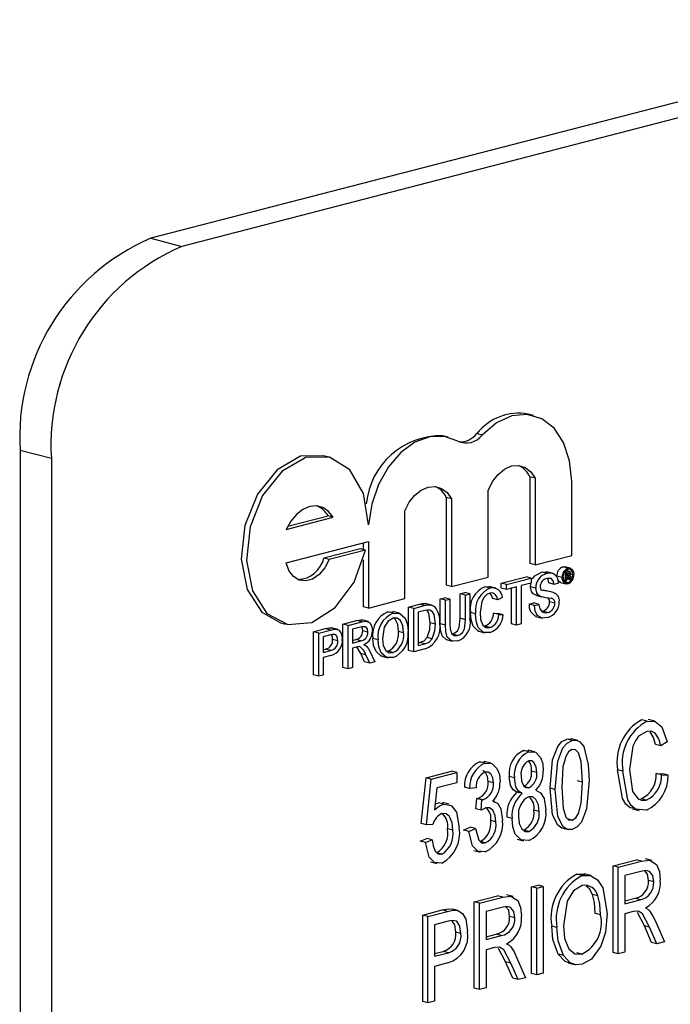
# Model space of a CAD drawing. Units: inches. Extents: x 4 to 84, y 4 to 63.
# Drawn here: x 63.9 to 64.3, y 52.8 to 53.5 of the extents above; entities that cross this region are included whole.
import ezdxf

# ---------------------------------------------------------------- set-up
doc = ezdxf.new("R2010")
doc.units = ezdxf.units.IN
doc.header["$LTSCALE"] = 8
doc.header["$MEASUREMENT"] = 0

msp = doc.modelspace()

# ---------------------------------------------------------------- linework, layer by layer
at = {"color": 7, "linetype": 'Continuous', "lineweight": 25}
for p, q in [((65.93934, 53.85699), (63.99479, 53.35371)), ((65.96048, 53.85152), (64.01593, 53.34823)), ((63.99479, 53.35371), (64.01593, 53.34823)), ((64.25386, 53.23373), (64.25033, 53.23465)), ((64.1961, 53.21911), (64.19257, 53.22002)), ((64.21914, 53.22056), (64.21561, 53.22148)), ((63.92755, 53.20462), (63.9064, 53.21009)), ((63.9064, 53.21009), (63.9064, 52.00268)), ((63.92755, 53.20462), (63.92755, 51.99721)), ((64.11544, 53.20564), (64.1119, 53.20655)), ((64.25141, 53.19224), (64.25141, 53.13352)), ((64.25494, 53.19133), (64.25141, 53.19224)), ((64.25494, 53.19133), (64.25494, 53.13261)), ((64.22312, 53.12437), (64.22312, 53.18309)), ((64.27972, 53.13902), (64.27972, 53.18927)), ((64.19482, 53.1783), (64.19482, 53.11888)), ((64.19835, 53.17738), (64.19482, 53.1783)), ((64.19835, 53.17738), (64.19835, 53.11796)), ((64.08651, 53.15669), (64.11833, 53.16493)), ((64.08754, 53.15879), (64.11479, 53.16584)), ((64.11833, 53.16493), (64.11479, 53.16584)), ((64.16687, 53.10981), (64.16687, 53.16923)), ((64.08651, 53.13413), (64.1421, 53.14852)), ((64.13671, 53.14352), (64.11193, 53.13711)), ((64.14024, 53.14261), (64.13671, 53.14352)), ((64.13856, 53.14761), (64.13856, 53.14304)), ((64.1421, 53.14852), (64.1421, 53.1034)), ((64.11547, 53.1362), (64.11193, 53.13711)), ((64.14024, 53.14261), (64.11547, 53.1362)), ((64.25494, 53.13261), (64.27972, 53.13902)), ((64.13856, 53.13605), (64.13856, 53.10432)), ((64.25494, 53.13261), (64.25141, 53.13352)), ((64.27366, 53.13131), (64.27503, 53.13125)), ((64.2772, 53.13039), (64.27366, 53.13131)), ((64.27858, 53.13041), (64.27504, 53.13133)), ((64.19835, 53.11796), (64.22312, 53.12437)), ((64.23204, 53.12031), (64.24882, 53.12465)), ((64.23558, 53.1194), (64.25235, 53.12374)), ((64.25235, 53.12374), (64.24882, 53.12465)), ((64.25235, 53.12374), (64.25235, 53.12036)), ((64.26282, 53.12682), (64.25929, 53.12774)), ((64.26713, 53.12683), (64.26271, 53.12797)), ((64.27327, 53.12407), (64.26974, 53.12499)), ((64.27554, 53.12764), (64.27498, 53.12779)), ((64.27554, 53.12764), (64.27738, 53.12812)), ((64.27554, 53.12171), (64.27554, 53.12764)), ((64.27738, 53.12812), (64.27559, 53.12858)), ((64.27826, 53.12819), (64.27579, 53.12883)), ((64.27737, 53.12708), (64.2762, 53.12678)), ((64.2762, 53.12678), (64.2762, 53.1251)), ((64.27801, 53.12571), (64.2762, 53.12618)), ((64.27732, 53.12539), (64.2762, 53.12568)), ((64.2762, 53.1251), (64.27732, 53.12539)), ((64.27737, 53.12437), (64.2762, 53.12407)), ((64.2762, 53.12407), (64.2762, 53.12188)), ((64.2783, 53.1232), (64.2762, 53.12374)), ((64.27837, 53.12244), (64.2762, 53.123)), ((64.27828, 53.12649), (64.27667, 53.1269)), ((64.27828, 53.12383), (64.27678, 53.12422)), ((64.2783, 53.1232), (64.27828, 53.12383)), ((64.28055, 53.12597), (64.27892, 53.12639)), ((64.27894, 53.1242), (64.27894, 53.12353)), ((64.19835, 53.11796), (64.19482, 53.11888)), ((64.22456, 53.11692), (64.22103, 53.11784)), ((64.22834, 53.1169), (64.22392, 53.11805)), ((64.23204, 53.11693), (64.23204, 53.12031)), ((64.23558, 53.1194), (64.23204, 53.12031)), ((64.23558, 53.11602), (64.23204, 53.11693)), ((64.23558, 53.11602), (64.23558, 53.1194)), ((64.24245, 53.1178), (64.23558, 53.11602)), ((64.23892, 53.09279), (64.23892, 53.11688)), ((64.24245, 53.09188), (64.24245, 53.1178)), ((64.25235, 53.12036), (64.24548, 53.11858)), ((64.24548, 53.11858), (64.24548, 53.09266)), ((64.25184, 53.11779), (64.25217, 53.12031)), ((64.25538, 53.11687), (64.25184, 53.11779)), ((64.26775, 53.11946), (64.26422, 53.12038)), ((64.27078, 53.12024), (64.26775, 53.11946)), ((64.27226, 53.12072), (64.27579, 53.1198)), ((64.27554, 53.12171), (64.27443, 53.122)), ((64.27721, 53.12059), (64.275, 53.12116)), ((64.2762, 53.12188), (64.27554, 53.12171)), ((64.27922, 53.12266), (64.27837, 53.12244)), ((64.27913, 53.12279), (64.27922, 53.12266)), ((64.1421, 53.1034), (64.16687, 53.10981)), ((64.19079, 53.10964), (64.19382, 53.11042)), ((64.19735, 53.1095), (64.19382, 53.11042)), ((64.20427, 53.11312), (64.20729, 53.11391)), ((64.20427, 53.09646), (64.20427, 53.11312)), ((64.2078, 53.11221), (64.20427, 53.11312)), ((64.21083, 53.11299), (64.20729, 53.11391)), ((64.2078, 53.11221), (64.21083, 53.11299)), ((64.2078, 53.09554), (64.2078, 53.11221)), ((64.21083, 53.11299), (64.21083, 53.09613)), ((64.2298, 53.10888), (64.22627, 53.10979)), ((64.23283, 53.11054), (64.2298, 53.10888)), ((64.25602, 53.11198), (64.25501, 53.11227)), ((64.25854, 53.11136), (64.25501, 53.11227)), ((64.25601, 53.11195), (64.25954, 53.11103)), ((64.26714, 53.11392), (64.2636, 53.11484)), ((64.1421, 53.1034), (64.13856, 53.10432)), ((64.16934, 53.10408), (64.17668, 53.10598)), ((64.16934, 53.07478), (64.16934, 53.10408)), ((64.17288, 53.10317), (64.16934, 53.10408)), ((64.17288, 53.10317), (64.18021, 53.10507)), ((64.17288, 53.07387), (64.17288, 53.10317)), ((64.18021, 53.10507), (64.17668, 53.10598)), ((64.18047, 53.10654), (64.18154, 53.10629)), ((64.184, 53.10563), (64.18047, 53.10654)), ((64.1851, 53.10546), (64.18156, 53.10637)), ((64.19079, 53.09278), (64.19079, 53.10964)), ((64.19433, 53.10872), (64.19079, 53.10964)), ((64.19433, 53.10872), (64.19735, 53.1095)), ((64.19433, 53.09186), (64.19433, 53.10872)), ((64.19735, 53.1095), (64.19735, 53.09284)), ((64.25102, 53.10606), (64.25404, 53.10685)), ((64.25455, 53.10515), (64.25102, 53.10606)), ((64.25758, 53.10593), (64.25404, 53.10685)), ((64.25455, 53.10515), (64.25758, 53.10593)), ((64.2683, 53.10668), (64.26477, 53.1076)), ((64.15533, 53.10083), (64.15911, 53.10067)), ((64.15887, 53.09992), (64.15533, 53.10083)), ((64.16312, 53.09987), (64.1587, 53.10101)), ((64.18025, 53.1017), (64.1759, 53.10057)), ((64.1759, 53.10057), (64.1759, 53.07803)), ((64.2078, 53.09554), (64.20427, 53.09646)), ((64.21468, 53.09955), (64.21114, 53.10047)), ((64.22682, 53.1), (64.22984, 53.09982)), ((64.23035, 53.09909), (64.22682, 53.1)), ((64.23338, 53.09891), (64.22984, 53.09982)), ((64.23035, 53.09909), (64.23338, 53.09891)), ((64.25526, 53.09781), (64.25968, 53.09667)), ((64.2634, 53.1003), (64.25987, 53.10122)), ((64.08264, 53.0935), (64.08618, 53.09259)), ((64.11605, 53.09002), (64.11738, 53.08973)), ((64.11959, 53.0891), (64.11605, 53.09002)), ((64.1214, 53.08885), (64.11698, 53.08999)), ((64.12479, 53.09255), (64.1341, 53.09496)), ((64.12479, 53.06325), (64.12479, 53.09255)), ((64.12833, 53.09164), (64.12479, 53.09255)), ((64.12833, 53.09164), (64.13764, 53.09405)), ((64.12833, 53.06234), (64.12833, 53.09164)), ((64.13775, 53.0907), (64.13135, 53.08904)), ((64.13764, 53.09405), (64.1341, 53.09496)), ((64.14209, 53.09424), (64.13767, 53.09539)), ((64.18745, 53.09251), (64.18392, 53.09343)), ((64.19433, 53.09186), (64.19079, 53.09278)), ((64.22434, 53.09019), (64.2208, 53.09111)), ((64.24245, 53.09188), (64.23892, 53.09279)), ((64.24548, 53.09266), (64.24245, 53.09188)), ((64.10499, 53.08743), (64.11287, 53.08947)), ((64.10499, 53.05813), (64.10499, 53.08743)), ((64.10853, 53.08651), (64.10499, 53.08743)), ((64.10853, 53.08651), (64.11641, 53.08855)), ((64.10853, 53.05721), (64.10853, 53.08651)), ((64.11668, 53.08524), (64.11155, 53.08392)), ((64.11155, 53.08392), (64.11155, 53.0734)), ((64.11641, 53.08855), (64.11287, 53.08947)), ((64.13135, 53.08904), (64.13135, 53.07965)), ((64.1418, 53.08714), (64.13827, 53.08805)), ((64.166, 53.08672), (64.16247, 53.08764)), ((64.18539, 53.08256), (64.18186, 53.08347)), ((64.20239, 53.08489), (64.19886, 53.0858)), ((64.21654, 53.08776), (64.22096, 53.08661)), ((64.12145, 53.08132), (64.11792, 53.08223)), ((64.13135, 53.08148), (64.13356, 53.08205)), ((64.13135, 53.07965), (64.1371, 53.08114)), ((64.13445, 53.07707), (64.13135, 53.07627)), ((64.1371, 53.08114), (64.13356, 53.08205)), ((64.14868, 53.08187), (64.14514, 53.08278)), ((64.1759, 53.07986), (64.17679, 53.08009)), ((64.1759, 53.07803), (64.18033, 53.07918)), ((64.18033, 53.07918), (64.17679, 53.08009)), ((64.19474, 53.08206), (64.19916, 53.08091)), ((64.11155, 53.07523), (64.11319, 53.07565)), ((64.11155, 53.0734), (64.11673, 53.07474)), ((64.11681, 53.07138), (64.11155, 53.07002)), ((64.11155, 53.07002), (64.11155, 53.058)), ((64.11673, 53.07474), (64.11319, 53.07565)), ((64.13135, 53.07627), (64.13135, 53.06312)), ((64.13958, 53.06708), (64.13691, 53.07258)), ((64.14045, 53.07166), (64.13691, 53.07258)), ((64.14312, 53.06617), (64.14045, 53.07166)), ((64.14307, 53.07424), (64.14659, 53.06706)), ((64.15114, 53.07082), (64.15556, 53.06967)), ((64.15884, 53.07324), (64.15531, 53.07416)), ((64.17288, 53.07387), (64.16934, 53.07478)), ((64.18056, 53.07586), (64.17288, 53.07387)), ((64.12833, 53.06234), (64.12479, 53.06325)), ((64.13135, 53.06312), (64.12833, 53.06234)), ((64.14312, 53.06617), (64.13958, 53.06708)), ((64.14659, 53.06706), (64.14312, 53.06617)), ((64.10853, 53.05721), (64.10499, 53.05813)), ((64.11155, 53.058), (64.10853, 53.05721)), ((64.33074, 53.02686), (64.32721, 53.02777)), ((64.3359, 53.02683), (64.33148, 53.02797)), ((64.28006, 53.01374), (64.27653, 53.01465)), ((64.28379, 53.0137), (64.27937, 53.01484)), ((64.33997, 53.01022), (64.33644, 53.01113)), ((64.34443, 53.01289), (64.33997, 53.01022)), ((64.24718, 53.00706), (64.25055, 53.0068)), ((64.25072, 53.00614), (64.24718, 53.00706)), ((64.25458, 53.00609), (64.25016, 53.00723)), ((64.21759, 52.9994), (64.22097, 52.99915)), ((64.22113, 52.99848), (64.21759, 52.9994)), ((64.225, 52.99844), (64.22058, 52.99958)), ((64.18116, 52.98845), (64.19843, 52.99292)), ((64.1847, 52.98753), (64.20197, 52.992)), ((64.20197, 52.992), (64.19843, 52.99292)), ((64.20197, 52.992), (64.20197, 52.98515)), ((64.25606, 52.99215), (64.25252, 52.99306)), ((64.31434, 52.99294), (64.31081, 52.99386)), ((64.33699, 52.99149), (64.34145, 52.99112)), ((64.34053, 52.99057), (64.33699, 52.99149)), ((64.34053, 52.99057), (64.34499, 52.9902)), ((64.34499, 52.9902), (64.34145, 52.99112)), ((64.17782, 52.95756), (64.18116, 52.98845)), ((64.1847, 52.98753), (64.18116, 52.98845)), ((64.18135, 52.95664), (64.1847, 52.98753)), ((64.20197, 52.98515), (64.18843, 52.98165)), ((64.22678, 52.98504), (64.22325, 52.98595)), ((64.24101, 52.98848), (64.23748, 52.9894)), ((64.287, 52.98547), (64.28346, 52.98639)), ((64.18843, 52.98165), (64.18682, 52.96676)), ((64.21063, 52.98131), (64.20709, 52.98222)), ((64.21508, 52.9817), (64.21063, 52.98131)), ((64.24623, 52.97777), (64.24269, 52.97869)), ((64.25079, 52.98181), (64.24725, 52.98272)), ((64.26861, 52.98069), (64.26508, 52.9816)), ((64.18724, 52.97063), (64.18964, 52.97162)), ((64.19318, 52.9707), (64.18964, 52.97162)), ((64.19671, 52.97063), (64.19229, 52.97178)), ((64.21489, 52.96745), (64.21545, 52.97449)), ((64.21545, 52.97449), (64.21612, 52.97458)), ((64.21898, 52.97358), (64.21545, 52.97449)), ((64.21965, 52.97367), (64.21612, 52.97458)), ((64.21843, 52.96653), (64.21898, 52.97358)), ((64.21898, 52.97358), (64.21965, 52.97367)), ((64.22772, 52.97236), (64.22644, 52.97269)), ((64.3302, 52.97344), (64.32667, 52.97436)), ((64.21843, 52.96653), (64.21489, 52.96745)), ((64.25773, 52.9656), (64.25419, 52.96651)), ((64.32087, 52.96751), (64.32529, 52.96636)), ((64.18135, 52.95664), (64.17782, 52.95756)), ((64.18581, 52.95693), (64.18135, 52.95664)), ((64.22846, 52.95861), (64.22492, 52.95952)), ((64.23934, 52.96105), (64.23581, 52.96197)), ((64.28014, 52.95972), (64.2766, 52.96064)), ((64.19918, 52.95306), (64.19565, 52.95398)), ((64.20653, 52.95316), (64.21099, 52.95507)), ((64.21007, 52.95224), (64.20653, 52.95316)), ((64.21007, 52.95224), (64.21453, 52.95416)), ((64.21453, 52.95416), (64.21099, 52.95507)), ((64.25079, 52.95213), (64.24725, 52.95304)), ((64.27289, 52.95457), (64.27731, 52.95342)), ((64.17726, 52.94558), (64.18172, 52.9475)), ((64.1808, 52.94467), (64.17726, 52.94558)), ((64.1808, 52.94467), (64.18525, 52.94658)), ((64.18525, 52.94658), (64.18172, 52.9475)), ((64.22126, 52.94448), (64.21772, 52.9454)), ((64.24279, 52.947), (64.24721, 52.94586)), ((64.19182, 52.93686), (64.18828, 52.93778)), ((64.21356, 52.93933), (64.21798, 52.93819)), ((64.18416, 52.93173), (64.18858, 52.93059)), ((64.30772, 52.92894), (64.32348, 52.93301)), ((64.31126, 52.92802), (64.32701, 52.9321)), ((64.32701, 52.9321), (64.32348, 52.93301)), ((64.33402, 52.93246), (64.32961, 52.93361)), ((64.28321, 52.92335), (64.28865, 52.92336)), ((64.28675, 52.92244), (64.28321, 52.92335)), ((64.29264, 52.9224), (64.28822, 52.92354)), ((64.30772, 52.87033), (64.30772, 52.92894)), ((64.31126, 52.92802), (64.30772, 52.92894)), ((64.31126, 52.86942), (64.31126, 52.92802)), ((64.32733, 52.92533), (64.31571, 52.92232)), ((64.31571, 52.92232), (64.31571, 52.9033)), ((64.33521, 52.91804), (64.33168, 52.91895)), ((64.25252, 52.91465), (64.25698, 52.9158)), ((64.25252, 52.85605), (64.25252, 52.91465)), ((64.25606, 52.91373), (64.25252, 52.91465)), ((64.25606, 52.91373), (64.26051, 52.91489)), ((64.25606, 52.85513), (64.25606, 52.91373)), ((64.26051, 52.91489), (64.25698, 52.9158)), ((64.26051, 52.91489), (64.26051, 52.85629)), ((64.21378, 52.90462), (64.22953, 52.9087)), ((64.21378, 52.84602), (64.21378, 52.90462)), ((64.21731, 52.90371), (64.21378, 52.90462)), ((64.21731, 52.90371), (64.23307, 52.90778)), ((64.21731, 52.8451), (64.21731, 52.90371)), ((64.23307, 52.90778), (64.22953, 52.9087)), ((64.24008, 52.90815), (64.23566, 52.90929)), ((64.29739, 52.9085), (64.29386, 52.90941)), ((64.31571, 52.90513), (64.32263, 52.90692)), ((64.31571, 52.9033), (64.32617, 52.906)), ((64.32617, 52.906), (64.32263, 52.90692)), ((64.17893, 52.8956), (64.19215, 52.89902)), ((64.18247, 52.89469), (64.19568, 52.89811)), ((64.19568, 52.89811), (64.19215, 52.89902)), ((64.20256, 52.89876), (64.19903, 52.89967)), ((64.23338, 52.90102), (64.22177, 52.89801)), ((64.22177, 52.89801), (64.22177, 52.87898)), ((64.29926, 52.89573), (64.29572, 52.89665)), ((64.3214, 52.89792), (64.31571, 52.89645)), ((64.31571, 52.89645), (64.31571, 52.87057)), ((64.3289, 52.88835), (64.32416, 52.89728)), ((64.17893, 52.837), (64.17893, 52.8956)), ((64.18247, 52.89469), (64.17893, 52.8956)), ((64.18247, 52.83609), (64.18247, 52.89469)), ((64.19617, 52.89138), (64.18693, 52.88899)), ((64.24127, 52.89372), (64.23773, 52.89464)), ((64.33618, 52.89189), (64.34246, 52.87749)), ((64.18693, 52.88899), (64.18693, 52.86768)), ((64.20475, 52.88315), (64.20122, 52.88407)), ((64.26973, 52.8872), (64.26619, 52.88811)), ((64.33385, 52.8771), (64.3289, 52.88835)), ((64.33244, 52.88743), (64.3289, 52.88835)), ((64.33739, 52.87618), (64.33244, 52.88743)), ((64.22177, 52.88081), (64.22869, 52.8826)), ((64.22177, 52.87898), (64.23222, 52.88169)), ((64.23222, 52.88169), (64.22869, 52.8826)), ((64.33739, 52.87618), (64.33385, 52.8771)), ((64.34246, 52.87749), (64.33739, 52.87618)), ((64.18693, 52.86951), (64.19272, 52.87101)), ((64.18693, 52.86768), (64.19626, 52.8701)), ((64.19626, 52.8701), (64.19272, 52.87101)), ((64.22745, 52.87361), (64.22177, 52.87213)), ((64.22177, 52.87213), (64.22177, 52.84626)), ((64.23496, 52.86403), (64.23021, 52.87297)), ((64.28669, 52.86915), (64.28315, 52.87006)), ((64.31126, 52.86942), (64.30772, 52.87033)), ((64.31571, 52.87057), (64.31126, 52.86942)), ((64.19598, 52.86318), (64.18693, 52.86083)), ((64.23991, 52.85278), (64.23496, 52.86403)), ((64.23849, 52.86312), (64.23496, 52.86403)), ((64.24345, 52.85187), (64.23849, 52.86312)), ((64.24224, 52.86757), (64.24851, 52.85318)), ((64.27407, 52.86823), (64.27054, 52.86914)), ((64.27723, 52.86323), (64.28165, 52.86209)), ((64.18693, 52.86083), (64.18693, 52.83724)), ((64.24345, 52.85187), (64.23991, 52.85278)), ((64.24851, 52.85318), (64.24345, 52.85187)), ((64.25606, 52.85513), (64.25252, 52.85605)), ((64.26051, 52.85629), (64.25606, 52.85513)), ((64.21731, 52.8451), (64.21378, 52.84602)), ((64.22177, 52.84626), (64.21731, 52.8451)), ((64.18247, 52.83609), (64.17893, 52.837)), ((64.18693, 52.83724), (64.18247, 52.83609))]:
    msp.add_line(p, q, dxfattribs=at)
at = {"color": 7, "linetype": 'Continuous', "lineweight": 25, "flags": 128}
for points in [[(64.27972, 53.18927), (64.27833, 53.20317), (64.27428, 53.21539), (64.26783, 53.22509), (64.25944, 53.2316), (64.24968, 53.23446), (64.23923, 53.23349), (64.22881, 53.22875), (64.21914, 53.22056)], [(64.20272, 53.2164), (64.19356, 53.21963), (64.18367, 53.21939), (64.17366, 53.21567), (64.16418, 53.20874), (64.1558, 53.199), (64.14907, 53.18709), (64.14441, 53.17374), (64.1421, 53.1598)], [(64.1119, 53.20655), (64.09626, 53.20615), (64.08031, 53.19706), (64.06703, 53.18059), (64.05849, 53.15932), (64.05604, 53.1366), (64.06006, 53.11598), (64.06992, 53.10071), (64.08264, 53.0935)], [(64.1421, 53.1598), (64.13886, 53.18086), (64.12964, 53.19694), (64.11591, 53.20551), (64.0998, 53.20523), (64.08385, 53.19615), (64.07056, 53.17967), (64.06202, 53.15841), (64.05957, 53.13568), (64.06359, 53.11506), (64.07346, 53.09979), (64.08761, 53.09226), (64.10384, 53.09365), (64.11959, 53.10375), (64.1324, 53.12097), (64.14024, 53.14261)], [(64.22312, 53.18309), (64.22607, 53.18899), (64.22988, 53.19392), (64.2343, 53.19754), (64.23903, 53.19961), (64.24377, 53.19999), (64.24819, 53.19866), (64.252, 53.19571), (64.25494, 53.19133)], [(64.16687, 53.16923), (64.16982, 53.17499), (64.17359, 53.17978), (64.17795, 53.1833), (64.18261, 53.18533), (64.18727, 53.18572), (64.19163, 53.18445), (64.1954, 53.18161), (64.19835, 53.17738)], [(64.11833, 53.16493), (64.11522, 53.16884), (64.11138, 53.17142), (64.10703, 53.17253), (64.10242, 53.17209), (64.0978, 53.17014), (64.09345, 53.16678), (64.08962, 53.16221), (64.08651, 53.15669)], [(64.11547, 53.1362), (64.11254, 53.13057), (64.10871, 53.12606), (64.1043, 53.12305), (64.09968, 53.1218), (64.09524, 53.1224), (64.09137, 53.12482), (64.08837, 53.12884), (64.08651, 53.13413)], [(64.2772, 53.13039), (64.27885, 53.13032), (64.2802, 53.12927), (64.28088, 53.12786), (64.28111, 53.12613)], [(64.25322, 53.12311), (64.25477, 53.12517), (64.25929, 53.12774)], [(64.25929, 53.12774), (64.26244, 53.12799), (64.2631, 53.1277)], [(64.26775, 53.11946), (64.26722, 53.12185), (64.26589, 53.12337), (64.26294, 53.12347)], [(64.26422, 53.12038), (64.26369, 53.12276), (64.26307, 53.12347)], [(64.2772, 53.11981), (64.27554, 53.11988), (64.27419, 53.12093), (64.27351, 53.12233), (64.27327, 53.12407)], [(64.27384, 53.12422), (64.27417, 53.12237), (64.27507, 53.12106), (64.27608, 53.12056), (64.27721, 53.12059)], [(64.27671, 53.12859), (64.27669, 53.12873), (64.27639, 53.12917)], [(64.28055, 53.12597), (64.28022, 53.12781), (64.27933, 53.12914), (64.27833, 53.12965), (64.27721, 53.12962)], [(64.27732, 53.12539), (64.27772, 53.12552), (64.27801, 53.12571)], [(64.27828, 53.12649), (64.27822, 53.12689), (64.27812, 53.12704), (64.27799, 53.12712), (64.27737, 53.12708)], [(64.27828, 53.12383), (64.27822, 53.12423), (64.27812, 53.12438), (64.27799, 53.12445), (64.27737, 53.12437)], [(64.27837, 53.12244), (64.27832, 53.12286), (64.2783, 53.1232)], [(64.27886, 53.12606), (64.27864, 53.12567), (64.27843, 53.12541)], [(64.27843, 53.12541), (64.27871, 53.12524), (64.27889, 53.1249), (64.27894, 53.1242)], [(64.27894, 53.12686), (64.27892, 53.12641), (64.27886, 53.12606)], [(64.27894, 53.12353), (64.279, 53.12308), (64.27913, 53.12279)], [(64.22103, 53.11784), (64.22412, 53.11799), (64.22433, 53.11787)], [(64.25501, 53.11227), (64.25361, 53.11314), (64.25252, 53.11456), (64.25184, 53.11779)], [(64.25854, 53.11136), (64.25715, 53.11222), (64.25606, 53.11364), (64.25538, 53.11687)], [(64.2584, 53.11793), (64.25864, 53.11642), (64.25917, 53.11554)], [(64.27227, 53.12079), (64.272, 53.1208), (64.27065, 53.12185), (64.27042, 53.12232)], [(64.22442, 53.1135), (64.22218, 53.11248), (64.22022, 53.11048), (64.21881, 53.10771), (64.2177, 53.10036)], [(64.2298, 53.10888), (64.22897, 53.11131), (64.22756, 53.11308), (64.22606, 53.11365), (64.22442, 53.1135)], [(64.22627, 53.10979), (64.22544, 53.11223), (64.22442, 53.1135)], [(64.17668, 53.10598), (64.17881, 53.10644), (64.18047, 53.10654)], [(64.18021, 53.10507), (64.18235, 53.10552), (64.184, 53.10563)], [(64.184, 53.10563), (64.18585, 53.10519), (64.18712, 53.10434)], [(64.26354, 53.09696), (64.25985, 53.09666), (64.25666, 53.09841), (64.2551, 53.10137), (64.25455, 53.10515)], [(64.25758, 53.10593), (64.25817, 53.10285), (64.25975, 53.10077), (64.2615, 53.10014), (64.2634, 53.1003)], [(64.15888, 53.09654), (64.15541, 53.09447), (64.15284, 53.09042), (64.1517, 53.0826)], [(64.15887, 53.09992), (64.16344, 53.09972), (64.16701, 53.09654), (64.16856, 53.09236), (64.16903, 53.08748)], [(64.166, 53.08672), (64.16553, 53.09132), (64.16383, 53.09501), (64.16157, 53.09653), (64.15888, 53.09654)], [(64.16247, 53.08764), (64.162, 53.09224), (64.16029, 53.09593), (64.15938, 53.09654)], [(64.1838, 53.10201), (64.18183, 53.10203), (64.18025, 53.1017)], [(64.18392, 53.09343), (64.18301, 53.0999), (64.18188, 53.10181), (64.18162, 53.10199)], [(64.18745, 53.09251), (64.18655, 53.09899), (64.18541, 53.1009), (64.1838, 53.10201)], [(64.19886, 53.0858), (64.20074, 53.08654), (64.20248, 53.08798), (64.20362, 53.09029), (64.20427, 53.09646)], [(64.21701, 53.08781), (64.21646, 53.08781), (64.21299, 53.0912), (64.21159, 53.09554), (64.21114, 53.10047)], [(64.22462, 53.08688), (64.21999, 53.08689), (64.21653, 53.09029), (64.21513, 53.09463), (64.21468, 53.09955)], [(64.2177, 53.10036), (64.21808, 53.09576), (64.21952, 53.09187), (64.22169, 53.09025), (64.22434, 53.09019)], [(64.11287, 53.08947), (64.11466, 53.08987), (64.11605, 53.09002)], [(64.1341, 53.09496), (64.13705, 53.0954), (64.13802, 53.09499)], [(64.13764, 53.09405), (64.14059, 53.09448), (64.14319, 53.09338), (64.14442, 53.09102), (64.14483, 53.08801)], [(64.1418, 53.08714), (64.14143, 53.08925), (64.1403, 53.09061), (64.13775, 53.0907)], [(64.13827, 53.08805), (64.1379, 53.09017), (64.13777, 53.09032)], [(64.18186, 53.08347), (64.18362, 53.08895), (64.18392, 53.09343)], [(64.18539, 53.08256), (64.18716, 53.08804), (64.18745, 53.09251)], [(64.19518, 53.08196), (64.1951, 53.08196), (64.19201, 53.08462), (64.19102, 53.08849), (64.19079, 53.09278)], [(64.20263, 53.08119), (64.19864, 53.08105), (64.19555, 53.08371), (64.19455, 53.08757), (64.19433, 53.09186)], [(64.19735, 53.09284), (64.19752, 53.08915), (64.19852, 53.08599), (64.20028, 53.0848), (64.20239, 53.08489)], [(64.20239, 53.08489), (64.20428, 53.08562), (64.20601, 53.08706), (64.20716, 53.08938), (64.2078, 53.09554)], [(64.11641, 53.08855), (64.1182, 53.08895), (64.11959, 53.0891)], [(64.11915, 53.08562), (64.11777, 53.0855), (64.11668, 53.08524)], [(64.12145, 53.08132), (64.12129, 53.08301), (64.12075, 53.08445), (64.12005, 53.08525), (64.11915, 53.08562)], [(64.11959, 53.0891), (64.12182, 53.08863), (64.1235, 53.08681), (64.12424, 53.08468), (64.12448, 53.08222)], [(64.17679, 53.08009), (64.17981, 53.08133), (64.18186, 53.08347)], [(64.13594, 53.07732), (64.13511, 53.07722), (64.13445, 53.07707)], [(64.13914, 53.07866), (64.14011, 53.07818), (64.14081, 53.07765)], [(64.14081, 53.07765), (64.14218, 53.07588), (64.14307, 53.07424)], [(64.15161, 53.07091), (64.15083, 53.07094), (64.14728, 53.074), (64.14568, 53.07802), (64.14514, 53.08278)], [(64.15885, 53.06986), (64.15436, 53.07003), (64.15082, 53.07309), (64.14922, 53.07711), (64.14868, 53.08187)], [(64.1517, 53.0826), (64.1522, 53.07812), (64.15398, 53.07464), (64.15621, 53.07321), (64.15884, 53.07324)], [(64.18033, 53.07918), (64.18334, 53.08041), (64.18539, 53.08256)], [(64.33074, 53.02686), (64.33629, 53.02667), (64.34075, 53.02302), (64.34443, 53.01289)], [(64.33056, 53.01996), (64.32504, 53.01662), (64.32281, 53.01357), (64.32116, 53.00993), (64.3188, 52.99409)], [(64.33997, 53.01022), (64.33861, 53.01492), (64.33627, 53.01862), (64.33361, 53.02008), (64.33056, 53.01996)], [(64.33644, 53.01113), (64.33508, 53.01584), (64.33273, 53.01953)], [(64.26508, 52.9816), (64.26681, 53.0007), (64.27025, 53.00968), (64.27314, 53.01297), (64.27653, 53.01465)], [(64.26861, 52.98069), (64.27035, 52.99979), (64.27379, 53.00877), (64.27667, 53.01205), (64.28006, 53.01374)], [(64.27653, 53.01465), (64.27916, 53.01486), (64.27978, 53.01462)], [(64.28006, 53.01374), (64.2827, 53.01394), (64.28511, 53.01301), (64.28796, 53.0096)], [(64.25072, 53.00614), (64.25521, 53.0058), (64.25859, 53.00233), (64.26008, 52.99815), (64.26051, 52.99329)], [(64.27988, 53.0076), (64.27745, 53.00598), (64.27566, 53.00302), (64.27382, 52.99604), (64.27307, 52.98187)], [(64.287, 52.98547), (64.28623, 52.99944), (64.28428, 53.00546), (64.28237, 53.00736), (64.27988, 53.0076)], [(64.28796, 53.0096), (64.29098, 52.99731), (64.29146, 52.9866)], [(64.22113, 52.99848), (64.22565, 52.99814), (64.22914, 52.99481), (64.23075, 52.99071), (64.23124, 52.98584)], [(64.25606, 52.99215), (64.25569, 52.99567), (64.2544, 52.99853), (64.25277, 52.99992), (64.25074, 53.00006)], [(64.22325, 52.98595), (64.22285, 52.98943), (64.22146, 52.99214), (64.21975, 52.99332), (64.21956, 52.99333)], [(64.22678, 52.98504), (64.22639, 52.98852), (64.225, 52.99123), (64.22329, 52.99241), (64.22125, 52.99243)], [(64.24547, 52.9898), (64.24581, 52.98622), (64.24707, 52.98329), (64.24872, 52.9819), (64.25079, 52.98181)], [(64.32142, 52.96798), (64.31941, 52.96814), (64.31643, 52.97069), (64.31421, 52.97441), (64.31081, 52.99386)], [(64.33034, 52.96663), (64.32294, 52.96722), (64.31997, 52.96977), (64.31775, 52.9735), (64.31434, 52.99294)], [(64.3188, 52.99409), (64.32093, 52.97916), (64.32469, 52.97418), (64.32733, 52.97321), (64.3302, 52.97344)], [(64.24269, 52.97869), (64.24015, 52.98032), (64.23838, 52.98324), (64.23748, 52.9894)], [(64.24623, 52.97777), (64.24369, 52.97941), (64.24192, 52.98232), (64.24101, 52.98848)], [(64.29146, 52.9866), (64.28971, 52.96752), (64.28628, 52.95855), (64.28339, 52.95527), (64.28001, 52.9536)], [(64.28014, 52.95972), (64.28258, 52.96134), (64.28438, 52.96429), (64.28624, 52.97127), (64.287, 52.98547)], [(64.25535, 52.98013), (64.25868, 52.97826), (64.26099, 52.9746), (64.26218, 52.96676)], [(64.27334, 52.95451), (64.27311, 52.95451), (64.27024, 52.95634), (64.2667, 52.96339), (64.26508, 52.9816)], [(64.28001, 52.9536), (64.27664, 52.9536), (64.27378, 52.95543), (64.27024, 52.96248), (64.26861, 52.98069)], [(64.27307, 52.98187), (64.27384, 52.96793), (64.27577, 52.96191), (64.27766, 52.95999), (64.28014, 52.95972)], [(64.18682, 52.96676), (64.19028, 52.96951), (64.19318, 52.9707)], [(64.19318, 52.9707), (64.19824, 52.96981), (64.2018, 52.96526), (64.20364, 52.95455)], [(64.22641, 52.97264), (64.22969, 52.97107), (64.23179, 52.9674), (64.23291, 52.95983)], [(64.25773, 52.9656), (64.25723, 52.97019), (64.25551, 52.97387), (64.25334, 52.97558), (64.25068, 52.97569)], [(64.19918, 52.95306), (64.19876, 52.95807), (64.1971, 52.96223), (64.19481, 52.96417), (64.19193, 52.96429)], [(64.2215, 52.96814), (64.21976, 52.96738), (64.21843, 52.96653)], [(64.22846, 52.95861), (64.22796, 52.96304), (64.22624, 52.96655), (64.2241, 52.9681), (64.2215, 52.96814)], [(64.25079, 52.94604), (64.24553, 52.94643), (64.24156, 52.95046), (64.23984, 52.95536), (64.23934, 52.96105)], [(64.2438, 52.96223), (64.24428, 52.95765), (64.24597, 52.95396), (64.24813, 52.95225), (64.25079, 52.95213)], [(64.22119, 52.93838), (64.21626, 52.93878), (64.21253, 52.94253), (64.21007, 52.95224)], [(64.21453, 52.95416), (64.21678, 52.94635), (64.21874, 52.94459), (64.22126, 52.94448)], [(64.19186, 52.93079), (64.18693, 52.93116), (64.18318, 52.93489), (64.1808, 52.94467)], [(64.18525, 52.94658), (64.18593, 52.94239), (64.18741, 52.93883), (64.18935, 52.93707), (64.19182, 52.93686)], [(64.32701, 52.9321), (64.33255, 52.93275), (64.3371, 52.92979), (64.33908, 52.92499), (64.33967, 52.91923)], [(64.33521, 52.91804), (64.33455, 52.92228), (64.33235, 52.92504), (64.32992, 52.92566), (64.32733, 52.92533)], [(64.33168, 52.91895), (64.33101, 52.92319), (64.32913, 52.92556)], [(64.28675, 52.92244), (64.29242, 52.92245), (64.29729, 52.91945), (64.30076, 52.91402), (64.30371, 52.89671)], [(64.28678, 52.9156), (64.28094, 52.91201), (64.27668, 52.90504), (64.27418, 52.88826)], [(64.29386, 52.90941), (64.29184, 52.91328), (64.28958, 52.91526)], [(64.23307, 52.90778), (64.2386, 52.90844), (64.24316, 52.90548), (64.24514, 52.90067), (64.24573, 52.89491)], [(64.29572, 52.89665), (64.29518, 52.90406), (64.29386, 52.90941)], [(64.29926, 52.89573), (64.29871, 52.90315), (64.29739, 52.9085)], [(64.19215, 52.89902), (64.19604, 52.89977), (64.19903, 52.89967)], [(64.19568, 52.89811), (64.19957, 52.89886), (64.20256, 52.89876)], [(64.20256, 52.89876), (64.20589, 52.89668), (64.20808, 52.89271), (64.20921, 52.88463)], [(64.24127, 52.89372), (64.2406, 52.89796), (64.23841, 52.90072), (64.23598, 52.90135), (64.23338, 52.90102)], [(64.23773, 52.89464), (64.23707, 52.89888), (64.23518, 52.90125)], [(64.30371, 52.89671), (64.3025, 52.88409), (64.29934, 52.87453)], [(64.33244, 52.88743), (64.32769, 52.89636), (64.32484, 52.89824), (64.3214, 52.89792)], [(64.32964, 52.90043), (64.33129, 52.89948), (64.33245, 52.89842)], [(64.33245, 52.89842), (64.33468, 52.89494), (64.33618, 52.89189)], [(64.20475, 52.88315), (64.20411, 52.888), (64.20189, 52.89147), (64.19911, 52.89194), (64.19617, 52.89138)], [(64.20122, 52.88407), (64.20058, 52.88892), (64.19869, 52.89186)], [(64.27054, 52.86914), (64.26696, 52.87902), (64.26619, 52.88811)], [(64.27407, 52.86823), (64.2705, 52.87811), (64.26973, 52.8872)], [(64.27418, 52.88826), (64.27495, 52.87973), (64.27785, 52.87268), (64.28178, 52.8694), (64.28669, 52.86915)], [(64.23849, 52.86312), (64.23375, 52.87205), (64.23089, 52.87392), (64.22745, 52.87361)], [(64.2357, 52.87612), (64.23735, 52.87517), (64.2385, 52.87411)], [(64.2385, 52.87411), (64.24074, 52.87062), (64.24224, 52.86757)], [(64.29934, 52.87453), (64.29306, 52.86571), (64.28672, 52.86231)], [(64.27773, 52.8633), (64.27522, 52.86414), (64.27054, 52.86914)], [(64.28672, 52.86231), (64.28258, 52.86195), (64.27876, 52.86323), (64.27407, 52.86823)]]:
    msp.add_lwpolyline(points, dxfattribs=at)
at = {"color": 7, "linetype": 'Continuous', "lineweight": 25}
for centre, radius, start, end in [((64.05264, 53.2191), 0.14651, 113.25501, 183.52509), ((64.07378, 53.21363), 0.14651, 113.25501, 183.52509), ((64.24367, 53.19985), 0.03543, 79.17015, 142.38077), ((64.19145, 53.16905), 0.05099, 88.74631, 174.44929), ((64.20839, 53.22854), 0.01339, 244.9744, 323.44491), ((64.20389, 53.23111), 0.01517, 268.99544, 320.58783), ((64.23761, 53.18628), 0.01503, 23.34906, 65.75649), ((64.18127, 53.17212), 0.01489, 24.50254, 65.86795), ((64.1015, 53.15857), 0.01515, 28.66851, 66.61689), ((64.09364, 53.14152), 0.01882, 272.5575, 346.45586), ((64.27609, 53.12542), 0.00637, 112.42865, 183.92829), ((64.27962, 53.12451), 0.00637, 112.42865, 183.92829), ((64.26547, 53.11708), 0.0101, 105.20979, 181.17458), ((64.26403, 53.11795), 0.00563, 101.14941, 180.24445), ((64.26478, 53.1211), 0.00605, 351.90143, 108.88258), ((64.27939, 53.12451), 0.00556, 113.16424, 182.98791), ((64.27476, 53.1257), 0.00637, 292.50305, 3.86963), ((64.275, 53.12569), 0.00556, 293.42059, 2.90069), ((64.27785, 53.1271), 0.00112, 347.45684, 115.00918), ((64.27723, 53.12642), 0.00105, 317.96085, 3.80701), ((64.22734, 53.10275), 0.01636, 112.71332, 188.00189), ((64.23088, 53.10183), 0.01636, 112.71332, 188.00189), ((64.22605, 53.11031), 0.00678, 2.01157, 102.69669), ((64.27625, 53.19028), 0.08088, 257.35376, 262.72978), ((64.25385, 53.06866), 0.04718, 73.0434, 83.5198), ((64.25796, 53.09048), 0.02497, 76.96447, 86.30064), ((64.26214, 53.10808), 0.00267, 349.5071, 63.35305), ((64.26521, 53.10704), 0.00311, 353.41052, 74.9762), ((64.26549, 53.10831), 0.00588, 353.74525, 68.84276), ((64.17477, 53.09454), 0.01577, 355.22563, 38.40188), ((64.25842, 53.10489), 0.0075, 170.95428, 249.31506), ((64.25821, 53.10756), 0.00656, 284.6651, 0.30452), ((64.26174, 53.10665), 0.00656, 284.6651, 0.30452), ((64.26034, 53.10747), 0.01099, 286.915, 1.01817), ((64.16188, 53.08524), 0.01691, 112.77364, 188.34468), ((64.16541, 53.08432), 0.01691, 112.77364, 188.34468), ((64.21743, 53.09987), 0.00939, 291.04016, 0.81349), ((64.22097, 53.09895), 0.00939, 291.04016, 0.81349), ((64.21993, 53.0995), 0.01346, 290.38753, 357.47122), ((64.17525, 53.09041), 0.01549, 290.06928, 10.50002), ((64.19818, 53.09335), 0.01295, 290.10069, 12.39099), ((64.11326, 53.08282), 0.00469, 352.81437, 32.83548), ((64.13257, 53.08768), 0.00571, 280.05044, 3.75802), ((64.1361, 53.08676), 0.00571, 280.05044, 3.75802), ((64.13508, 53.08754), 0.00976, 294.59252, 2.7674), ((64.14949, 53.08589), 0.0131, 296.37943, 7.65656), ((64.15302, 53.08498), 0.0131, 296.37943, 7.65656), ((64.15236, 53.08536), 0.0168, 292.72766, 7.24189), ((64.11186, 53.0816), 0.0061, 282.66141, 5.97653), ((64.11539, 53.08068), 0.0061, 282.66141, 5.97653), ((64.1144, 53.08122), 0.01013, 283.75854, 5.69028), ((64.12007, 53.06573), 0.01818, 22.11767, 38.44515), ((64.1319, 53.06948), 0.00882, 14.30669, 62.69634), ((64.34264, 52.99938), 0.03231, 118.53187, 189.85208), ((64.34618, 52.99847), 0.03231, 118.53187, 189.85208), ((64.25431, 52.99164), 0.01698, 114.81695, 187.60027), ((64.25785, 52.99073), 0.01698, 114.81695, 187.60027), ((64.22496, 52.9831), 0.01789, 114.32567, 182.80921), ((64.22849, 52.98218), 0.01789, 114.32567, 182.80921), ((64.2554, 52.99118), 0.01002, 117.71533, 187.93093), ((64.24493, 52.9944), 0.00771, 350.00163, 44.7954), ((64.22572, 52.98272), 0.01068, 114.73315, 185.51113), ((64.24266, 52.99157), 0.00997, 297.42224, 8.59944), ((64.2462, 52.99066), 0.00997, 297.42224, 8.59944), ((64.24335, 52.99243), 0.01718, 314.2936, 2.85879), ((64.31934, 52.99045), 0.01768, 294.47969, 3.37161), ((64.32288, 52.98953), 0.01768, 294.47969, 3.37161), ((64.3196, 52.98964), 0.02539, 295.03495, 1.28194), ((64.21222, 52.98494), 0.01107, 290.59651, 5.22566), ((64.21576, 52.98403), 0.01107, 290.59651, 5.22566), ((64.21209, 52.98537), 0.01915, 318.36897, 1.42838), ((64.25517, 52.96377), 0.01945, 129.91907, 185.30919), ((64.25871, 52.96285), 0.01945, 129.91907, 185.30919), ((64.25659, 52.96418), 0.01294, 117.19038, 188.67303), ((64.24473, 52.96825), 0.00962, 349.61765, 50.63112), ((64.19569, 52.95494), 0.01007, 111.89618, 168.64196), ((64.18488, 52.95612), 0.01098, 348.76392, 48.00541), ((64.21622, 52.96123), 0.00887, 348.88469, 51.13912), ((64.24074, 52.96492), 0.01354, 298.73053, 6.77684), ((64.24233, 52.96418), 0.02002, 294.98332, 7.41546), ((64.24428, 52.964), 0.01354, 298.73053, 6.77684), ((64.21136, 52.95754), 0.01371, 297.66478, 8.31627), ((64.21208, 52.95729), 0.02099, 295.71875, 6.96465), ((64.21489, 52.95662), 0.01371, 297.66478, 8.31627), ((64.18073, 52.95099), 0.01521, 299.75879, 11.34689), ((64.18427, 52.95007), 0.01521, 299.75879, 11.34689), ((64.18078, 52.95108), 0.02313, 298.64548, 8.62472), ((64.29923, 52.89389), 0.03354, 118.53405, 189.91015), ((64.30277, 52.89297), 0.03354, 118.53405, 189.91015), ((64.32033, 52.91806), 0.01138, 281.66142, 4.47514), ((64.32387, 52.91715), 0.01138, 281.66142, 4.47514), ((64.32041, 52.91743), 0.01934, 298.50607, 5.32), ((64.28837, 52.90649), 0.00924, 12.54275, 99.88847), ((64.22639, 52.89375), 0.01138, 281.66142, 4.47514), ((64.22992, 52.89283), 0.01138, 281.66142, 4.47514), ((64.22647, 52.89312), 0.01934, 298.50607, 5.32), ((64.27591, 52.89051), 0.02392, 296.76859, 12.61794), ((64.18946, 52.88243), 0.01187, 285.95169, 7.93951), ((64.19034, 52.88146), 0.01914, 287.15164, 9.51511), ((64.193, 52.88151), 0.01187, 285.95169, 7.93951)]:
    msp.add_arc(centre, radius, start, end, dxfattribs=at)

doc.saveas('drawing.dxf')
